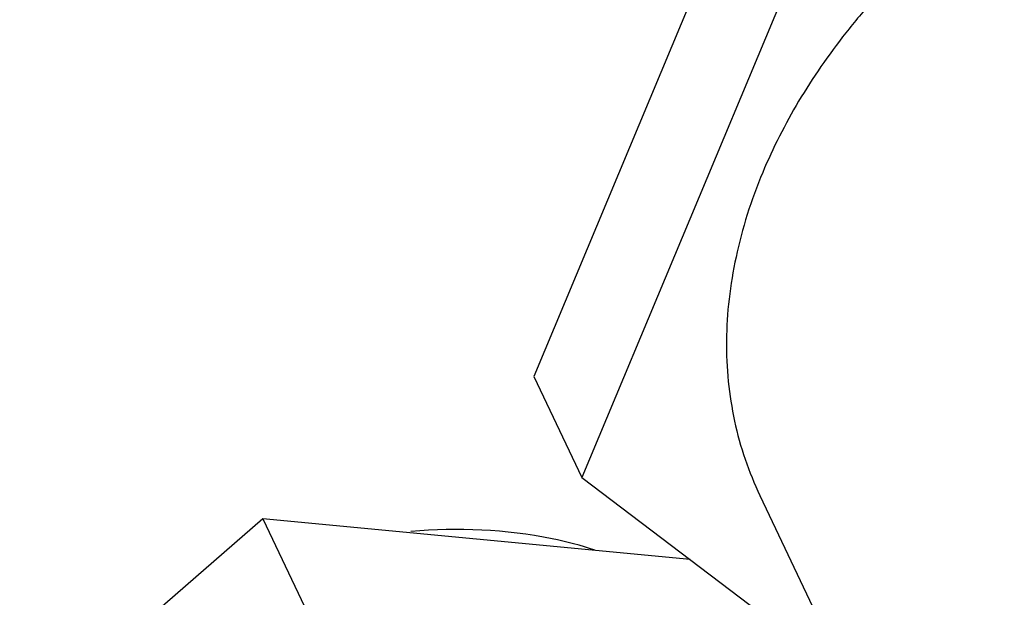
# Paper-space layout '10004647598_1_4' of a CAD drawing. Units: inches. Extents: x 0 to 34, y 0 to 22.
# Drawn here: x 14.8 to 15.9, y 6.2 to 6.8 of the extents above; entities that cross this region are included whole.
import ezdxf

# ---------------------------------------------------------------- set-up
doc = ezdxf.new("R2010")
doc.units = ezdxf.units.IN
doc.header["$LTSCALE"] = 1.87
doc.header["$MEASUREMENT"] = 0
doc.layers.get('0').update_dxf_attribs({"linetype": 'CONTINUOUS'})
doc.layers.add('02___PRT_ALL_AXES', color=7, linetype='CONTINUOUS')
doc.layers.add('AXIS_PART', color=7, linetype='CONTINUOUS')

psp = doc.layouts.new('10004647598_1_4')

# ---------------------------------------------------------------- linework, layer by layer
at = {"color": 7, "linetype": 'CONTINUOUS'}
for p, q in [((15.6703, 7.0726), (15.387, 6.3935)), ((15.7229, 6.9619), (15.4396, 6.2829)), ((15.387, 6.3935), (15.4396, 6.2829)), ((15.4396, 6.2829), (15.7296, 6.063)), ((15.0902, 6.2376), (14.6673, 5.8702)), ((15.5579, 6.1932), (15.0902, 6.2376)), ((15.0902, 6.2376), (15.1429, 6.127))]:
    psp.add_line(p, q, dxfattribs=at)
at = {"layer": '02___PRT_ALL_AXES', "color": 7, "linetype": 'CONTINUOUS'}
psp.add_line((15.6344, 6.2632), (16.0207, 5.4512), dxfattribs=at)
for points, knots in [([(15.8643, 6.9051), (15.8389, 6.885), (15.8025, 6.8529), (15.7585, 6.8065), (15.7283, 6.7706), (15.701, 6.7336), (15.6688, 6.6836), (15.6487, 6.644), (15.6375, 6.6172)], [0, 0, 0, 0, 0.262716, 0.391446, 0.518064, 0.64237, 0.76423, 1, 1, 1, 1]), ([(15.6375, 6.6172), (15.6312, 6.602), (15.62, 6.5716), (15.6076, 6.5251), (15.5999, 6.4789), (15.597, 6.4332), (15.599, 6.3885), (15.6058, 6.3449), (15.6174, 6.3029), (15.6283, 6.2762), (15.6344, 6.2632)], [0, 0, 0, 0, 0.135124, 0.266715, 0.394879, 0.519974, 0.642449, 0.762841, 0.88179, 1, 1, 1, 1])]:
    psp.add_open_spline(points, degree=3, knots=knots, dxfattribs=at)
at = {"layer": 'AXIS_PART', "color": 7, "linetype": 'CONTINUOUS'}
psp.add_open_spline([(15.4538, 6.2036), (15.4384, 6.2086), (15.3727, 6.2257), (15.3037, 6.2284), (15.2523, 6.2239)], degree=3, knots=[0, 0, 0, 0, 0.238872, 1, 1, 1, 1], dxfattribs=at)

doc.saveas('drawing.dxf')
